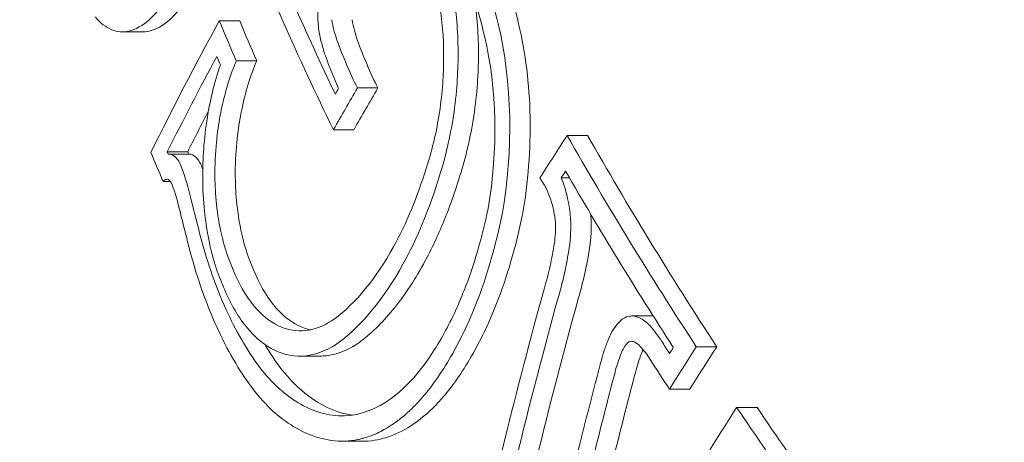
# Model space of a CAD drawing. Units: millimetres. Extents: x -7726 to 9475, y -3970 to 4184.
# Drawn here: x -1292 to -1284, y -946 to -942 of the extents above; entities that cross this region are included whole.
import ezdxf

# ---------------------------------------------------------------- set-up
doc = ezdxf.new("R2010")
doc.units = ezdxf.units.MM
doc.header["$LTSCALE"] = 0.2
doc.header["$MEASUREMENT"] = 0
doc.header["$PDMODE"] = 1
doc.layers.add('HAGS-Dim Plan', color=7, linetype='Continuous', lineweight=100)
doc.styles.get("Standard").update_dxf_attribs({"font": 'g13f12d.shx', "height": 300})
doc.dimstyles.new('HAGS - Dim Plan', dxfattribs={"dimtxt": 300, "dimasz": 200, "dimexe": 0.18, "dimexo": 0.0625, "dimgap": 150, "dimtad": 0, "dimlfac": 0.001, "dimrnd": 0.05, "dimzin": 1, "dimdsep": 46, "dimtxsty": 'Standard', "dimblk": 'HAGS - Dim Plan arrow', "dimcen": 0.1, "dimse1": 1, "dimse2": 1, "dimclrd": 1, "dimadec": 0, "dimazin": 0, "dimtfac": 1, "dimtofl": 0, "dimtmove": 0, "dimatfit": 3, "dimfxl": 1, "dimtolj": 1, "dimtzin": 0, "dimarcsym": 0})

# ---------------------------------------------------------------- blocks, each defined once
blk = doc.blocks.new('HAGS - Dim Plan arrow')
at = {"color": 1, "lineweight": 0}
blk.add_lwpolyline([(0, 0, 0, 0.35, 0), (-1, 0, 0.015, 0.015, 0)], format="xyseb", dxfattribs=at)
blk = doc.blocks.new('*D8')
at = {"layer": 'Defpoints', "color": 0, "transparency": 16777216}
for p in [(-5527.8822, 2963.1196), (-5527.8776, -2854.8199), (9278.6254, -2854.8199)]:
    blk.add_point(p, dxfattribs=at)
at = {"layer": 'HAGS-Dim Plan', "color": 1, "lineweight": -2, "transparency": 16777216}
for p, q in [((9278.6254, 2763.1196), (9278.6254, 659.5864)), ((9278.6254, -2654.8199), (9278.6254, -551.2867))]:
    blk.add_line(p, q, dxfattribs=at)
at = {"layer": 'HAGS-Dim Plan', "color": 1, "lineweight": -2, "transparency": 16777216, "xscale": 200, "yscale": 200, "zscale": 200}
for p, rotation in [((9278.6254, 2963.1196), 90), ((9278.6254, -2854.8199), 270)]:
    blk.add_blockref('HAGS - Dim Plan arrow', p, dxfattribs=dict(at, rotation=rotation))
at = {"layer": 'HAGS-Dim Plan', "color": 0, "lineweight": 50, "transparency": 16777216, "insert": (9278.6254, 54.1498), "char_height": 300, "attachment_point": 5, "rotation": 90}
blk.add_mtext('\\A1;5.80m', dxfattribs=at)

msp = doc.modelspace()

# ---------------------------------------------------------------- linework, layer by layer
at = {"lineweight": 0}
for p, q in [((-1290.2487, -942.4362), (-1290.4102, -942.4362)), ((-1291.0174, -942.5233), (-1291.1789, -942.5233)), ((-1290.1139, -942.753), (-1290.2753, -942.753)), ((-1289.1544, -942.9683), (-1289.3159, -942.9683)), ((-1289.3448, -943.2992), (-1289.5063, -943.2992)), ((-1287.4948, -943.3433), (-1287.6563, -943.3433)), ((-1290.6604, -943.4732), (-1290.8219, -943.4732)), ((-1290.6525, -943.491), (-1290.8139, -943.491)), ((-1287.6379, -943.6795), (-1287.7027, -943.6795)), ((-1290.7964, -943.7089), (-1290.8547, -943.7089)), ((-1286.9812, -944.7735), (-1287.1426, -944.7735)), ((-1286.4716, -945.0175), (-1286.633, -945.0175)), ((-1289.6123, -945.0906), (-1289.7738, -945.0906)), ((-1286.6844, -945.3532), (-1286.8458, -945.3532)), ((-1286.1524, -945.4978), (-1286.3139, -945.4978)), ((-1289.2783, -945.7653), (-1289.4371, -945.7653))]:
    msp.add_line(p, q, dxfattribs=at)
for centre, major_axis, ratio, start_param, end_param in [((-1260.6623, -945.8282), (29.5657, -16.7889), 0.559917, -2.529818, -2.456626), ((-1260.5804, -945.6841), (29.5652, -16.7886), 0.559917, -2.523844, -2.462546), ((-1263.0518, -941.9244), (-28.5881, -17.5236), 0.581736, -0.790349, -0.747157), ((-1289.187, -943.475), (-0.1419, -2.0689), 0.516009, 1.364446, 2.118031), ((-1289.2053, -943.4771), (-0.129, -1.8767), 0.516455, 1.366787, 2.118174), ((-1262.9668, -942.0631), (-28.6162, -17.5408), 0.581736, -0.784409, -0.75319), ((-1287.2177, -940.0686), (-0.9015, -4.1597), 0.592481, -0.760249, -0.678181), ((-1262.8053, -942.0631), (-28.6162, -17.5408), 0.581736, -0.766564, -0.75319), ((-1261.1959, -944.9522), (-28.9677, -17.7563), 0.581736, -0.877306, -0.863388), ((-1261.5432, -947.3796), (29.5062, -16.7551), 0.559917, -2.515711, -2.505798), ((-1261.4614, -947.2355), (29.5167, -16.7611), 0.559917, -2.50968, -2.508913), ((-1261.2999, -947.2355), (29.5167, -16.7611), 0.559917, -2.50968, -2.508913), ((-1290.9323, -944.135), (-0.1032, 0.9018), 0.376836, -1.284951, -0.984409), ((-1290.7714, -944.136), (-0.103, 0.903), 0.377076, -0.997285, -0.983983), ((-1289.7266, -942.7979), (-0.2912, -2.1595), 0.508278, 0.919242, 1.257212), ((-1289.711, -942.8097), (-0.3162, -2.3474), 0.508119, 0.917638, 1.255391), ((-1261.1108, -945.0909), (-28.9735, -17.7599), 0.581736, -0.871396, -0.86921), ((-1290.9762, -944.1937), (-0.0885, 0.7727), 0.376911, -1.288932, -0.979807), ((-1274.8655, -943.1388), (9.6867, -18.6404), 0.718498, -1.892722, -1.882824), ((-1274.933, -943.2478), (9.6989, -18.6606), 0.718429, -1.893076, -1.883155), ((-1287.8416, -944.1131), (-0.0271, -0.5127), 0.415415, 1.357664, 1.814032), ((-1287.6801, -944.1131), (-0.0271, -0.5127), 0.415377, 1.357663, 1.814029), ((-1289.7013, -942.818), (-0.3015, -2.1312), 0.501963, 0.455168, 0.922672), ((-1289.6838, -942.8319), (-0.3276, -2.3163), 0.502026, 0.454479, 0.921261), ((-1260.7032, -945.7955), (-19.4834, -27.8638), 0.746558, -1.129293, -1.090763), ((-1260.5981, -945.8691), (-19.4794, -27.8665), 0.746432, -1.129331, -1.088551), ((-1260.4366, -945.8691), (-19.4794, -27.8665), 0.746432, -1.129331, -1.088551), ((-1259.8558, -944.408), (29.5162, -16.7608), 0.559917, -2.32508, -2.321014), ((-1289.3199, -943.7901), (-0.1706, -1.7727), 0.548591, 0.024579, 0.790303), ((-1259.9376, -944.5521), (29.5258, -16.7662), 0.559917, -2.325124, -2.31513), ((-1259.8752, -947.1067), (-28.9447, -17.7422), 0.581736, -0.877358, -0.863611), ((-1260.7059, -945.7937), (-19.4809, -27.8655), 0.746472, -1.090829, -1.017837)]:
    msp.add_ellipse(centre, major_axis=major_axis, ratio=ratio, start_param=start_param, end_param=end_param, dxfattribs=at)
at = {"lineweight": 0, "extrusion": (0, 0, -1)}
for centre, major_axis, ratio, start_param, end_param in [((-1260.9513, -946.3371), (-29.5593, 16.7853), 0.559917, -0.639797, -0.626183), ((-1260.7898, -946.3371), (-29.5593, 16.7853), 0.559917, -0.639797, -0.626183), ((-1261.0331, -946.4812), (-29.5551, 16.7829), 0.559917, -0.634929, -0.632124), ((-1262.2108, -943.2964), (28.8204, 17.666), 0.581736, -2.330058, -2.316588), ((-1262.2958, -943.1577), (28.8015, 17.6544), 0.581736, -2.324254, -2.322457), ((-1262.0493, -943.2964), (28.8204, 17.666), 0.581736, -2.330058, -2.316588), ((-1262.2108, -943.2964), (28.8204, 17.666), 0.581736, -2.330174, -2.330058), ((-1262.0493, -943.2964), (28.8204, 17.666), 0.581736, -2.330174, -2.330058), ((-1259.747, -944.2164), (-29.5019, 16.7527), 0.559917, -0.82649, -0.755312), ((-1259.5855, -944.2164), (-29.5019, 16.7527), 0.559917, -0.82649, -0.755312), ((-1259.8289, -944.3605), (-29.5128, 16.7589), 0.559917, -0.820582, -0.761222), ((-1260.1696, -946.6264), (28.9708, 17.7582), 0.581736, -2.278029, -2.264294), ((-1260.2546, -946.4877), (28.9761, 17.7615), 0.581736, -2.272145, -2.270203), ((-1260.0081, -946.6264), (28.9708, 17.7582), 0.581736, -2.278029, -2.264294), ((-1260.1961, -946.1408), (19.0936, 28.1197), 0.749514, -2.037104, -2.010049), ((-1260.0865, -946.2151), (19.0904, 28.1151), 0.749514, -2.033139, -2.010003), ((-1259.925, -946.2151), (19.0904, 28.1151), 0.749514, -2.033139, -2.010003), ((-1259.747, -944.2164), (-29.5019, 16.7527), 0.559917, -0.906258, -0.846925), ((-1259.5855, -944.2164), (-29.5019, 16.7527), 0.559917, -0.906258, -0.846925)]:
    msp.add_ellipse(centre, major_axis=major_axis, ratio=ratio, start_param=start_param, end_param=end_param, dxfattribs=at)
at = {"lineweight": 0}
for points, knots in [([(-1285.7528, -958.3253), (-1286.5406, -958.3253), (-1287.3265, -958.1232), (-1288.8324, -957.3388), (-1289.5489, -956.7427), (-1290.8511, -955.2023), (-1291.4306, -954.2437), (-1292.3776, -952.0738), (-1292.7436, -950.8612), (-1293.2263, -948.311), (-1293.3435, -946.9743), (-1293.3199, -944.3084), (-1293.1794, -942.9797), (-1292.6531, -940.4587), (-1292.2671, -939.267), (-1291.6225, -937.8756), (-1291.4602, -937.5593), (-1291.2885, -937.2568)], [0.804508, 0.804508, 0.804508, 0.804508, 1.102651, 1.102651, 1.413795, 1.413795, 1.738395, 1.738395, 2.064849, 2.064849, 2.39034, 2.39034, 2.715404, 2.715404, 3.040977, 3.040977, 3.141593, 3.141593, 3.141593, 3.141593]), ([(-1288.2015, -942.461), (-1288.2545, -942.2371), (-1288.3191, -942.0272), (-1288.4712, -941.64), (-1288.5578, -941.465), (-1288.6536, -941.3099)], [-0.1537628, -0.1537628, -0.1537628, -0.1537628, -0.0769076, -0.0769076, 0, 0, 0, 0]), ([(-1288.04, -942.461), (-1288.093, -942.237), (-1288.158, -942.0263), (-1288.2341, -941.8327), (-1288.3102, -941.6391), (-1288.3963, -941.465), (-1288.4921, -941.3099)], [0, 0, 0, 0, 0.000767945, 0.000767945, 0.000767945, 0.00153589, 0.00153589, 0.00153589, 0.00153589]), ([(-1288.3106, -942.5573), (-1288.3606, -942.3457), (-1288.4217, -942.1473), (-1288.5653, -941.7815), (-1288.647, -941.6163), (-1288.7374, -941.4697)], [-0.1452241, -0.1452241, -0.1452241, -0.1452241, -0.0726108, -0.0726108, 0, 0, 0, 0]), ([(-1288.6751, -943.6907), (-1288.6267, -943.544), (-1288.5884, -943.3855), (-1288.532, -943.0403), (-1288.5213, -942.8745), (-1288.5177, -942.5799), (-1288.5268, -942.4224), (-1288.5731, -942.11), (-1288.6073, -941.9686), (-1288.6525, -941.8406)], [-0.1884312, -0.1884312, -0.1884312, -0.1884312, -0.1479382, -0.1479382, -0.1015326, -0.1015326, -0.0495188, -0.0495188, 0, 0, 0, 0]), ([(-1288.7723, -943.6048), (-1288.7293, -943.4752), (-1288.6952, -943.335), (-1288.645, -943.0295), (-1288.6354, -942.8827), (-1288.632, -942.6218), (-1288.6399, -942.4824), (-1288.6807, -942.2059), (-1288.7109, -942.0806), (-1288.7507, -941.9672)], [-0.1664437, -0.1664437, -0.1664437, -0.1664437, -0.1307371, -0.1307371, -0.089801, -0.089801, -0.0438264, -0.0438264, 0, 0, 0, 0]), ([(-1289.5107, -942.0056), (-1289.5329, -942.034), (-1289.553, -942.0686), (-1289.5698, -942.1071), (-1289.5866, -942.1454), (-1289.6006, -942.1887), (-1289.6107, -942.2343), (-1289.6208, -942.28), (-1289.6269, -942.3276), (-1289.6288, -942.3735), (-1289.6308, -942.421), (-1289.6284, -942.4682), (-1289.6216, -942.5119)], [0, 0, 0, 0, 0.248067, 0.248067, 0.248067, 0.49584, 0.49584, 0.49584, 0.74384, 0.74384, 0.74384, 1, 1, 1, 1]), ([(-1291.3913, -942.4044), (-1291.3522, -942.454), (-1291.3078, -942.4891), (-1291.2, -942.5317), (-1291.1471, -942.5237), (-1291.0473, -942.4954), (-1290.9945, -942.4553), (-1290.8917, -942.3606), (-1290.8421, -942.2889), (-1290.8078, -942.2326)], [-0.0553845, -0.0553845, -0.0553845, -0.0553845, -0.04896126, -0.04896126, -0.04066849, -0.04066849, -0.02559064, -0.02559064, 0, 0, 0, 0]), ([(-1291.0174, -942.5233), (-1290.9914, -942.5234), (-1290.9686, -942.5189), (-1290.886, -942.4956), (-1290.8332, -942.4555), (-1290.731, -942.3614), (-1290.6814, -942.2903), (-1290.6463, -942.2326)], [-0.04631284, -0.04631284, -0.04631284, -0.04631284, -0.04189487, -0.04189487, -0.02624308, -0.02624308, -0.00000001, -0.00000001, -0.00000001, -0.00000001]), ([(-1288.5136, -943.6907), (-1288.4652, -943.5441), (-1288.4269, -943.3857), (-1288.3706, -943.0408), (-1288.3599, -942.8751), (-1288.3562, -942.5826), (-1288.365, -942.4271), (-1288.3881, -942.2691)], [-0.1885918, -0.1885918, -0.1885918, -0.1885918, -0.1480598, -0.1480598, -0.1016223, -0.1016223, -0.0502497, -0.0502497, -0.0502497, -0.0502497]), ([(-1289.5203, -942.4276), (-1289.5153, -942.4561), (-1289.5093, -942.4839), (-1289.4955, -942.5372), (-1289.4876, -942.5629), (-1289.4789, -942.5874)], [-0.01919487, -0.01919487, -0.01919487, -0.01919487, -0.00959742, -0.00959742, 0, 0, 0, 0]), ([(-1289.3588, -942.4276), (-1289.3538, -942.4561), (-1289.3478, -942.4839), (-1289.334, -942.5372), (-1289.3262, -942.5629), (-1289.3174, -942.5874)], [-0.01919483, -0.01919483, -0.01919483, -0.01919483, -0.00959742, -0.00959742, 0, 0, 0, 0]), ([(-1289.6216, -942.5119), (-1289.6154, -942.5482), (-1289.6079, -942.5834), (-1289.5904, -942.6512), (-1289.5804, -942.6839), (-1289.5693, -942.7149)], [-0.02436415, -0.02436415, -0.02436415, -0.02436415, -0.01218206, -0.01218206, 0, 0, 0, 0]), ([(-1288.0097, -943.9706), (-1287.9644, -943.7165), (-1287.9442, -943.4538), (-1287.9545, -942.9383), (-1287.9852, -942.6889), (-1288.04, -942.461)], [-0.1567253, -0.1567253, -0.1567253, -0.1567253, -0.0784178, -0.0784178, 0, 0, 0, 0]), ([(-1289.4789, -942.5874), (-1289.4545, -942.6552), (-1289.4289, -942.7207), (-1289.402, -942.7836), (-1289.3751, -942.8465), (-1289.3463, -942.9081), (-1289.3159, -942.9683)], [-0.0261129, -0.0261129, -0.0261129, -0.0261129, 0, 0, 0, 0.02610885, 0.02610885, 0.02610885, 0.02610885]), ([(-1289.3174, -942.5874), (-1289.293, -942.6552), (-1289.2674, -942.7207), (-1289.2405, -942.7836), (-1289.2136, -942.8465), (-1289.1848, -942.9081), (-1289.1544, -942.9683)], [2.42445076, 2.42445076, 2.42445076, 2.42445076, 2.45056366, 2.45056366, 2.45056366, 2.47667251, 2.47667251, 2.47667251, 2.47667251]), ([(-1290.2753, -942.753), (-1290.3222, -942.8634), (-1290.3665, -943.0007), (-1290.4156, -943.2483), (-1290.4419, -943.4064), (-1290.4465, -943.7228), (-1290.4404, -943.8754), (-1290.3951, -944.1267), (-1290.364, -944.2671), (-1290.3004, -944.4076)], [-0.6923193, -0.6923193, -0.6923193, -0.6923193, -0.3599861, -0.3599861, -0.1710108, -0.1710108, -0.0596519, -0.0596519, 0, 0, 0, 0]), ([(-1290.1139, -942.753), (-1290.1607, -942.8633), (-1290.205, -943.0006), (-1290.2542, -943.2486), (-1290.2805, -943.4068), (-1290.285, -943.7232), (-1290.2789, -943.8757), (-1290.2336, -944.1268), (-1290.2025, -944.2672), (-1290.1389, -944.4076)], [-0.6916722, -0.6916722, -0.6916722, -0.6916722, -0.3596453, -0.3596453, -0.1708383, -0.1708383, -0.0596147, -0.0596147, 0, 0, 0, 0]), ([(-1290.4019, -942.7843), (-1290.449, -942.9229), (-1290.4857, -943.0759), (-1290.5351, -943.402), (-1290.5435, -943.5643), (-1290.5385, -943.9049), (-1290.515, -944.0592), (-1290.4589, -944.3451), (-1290.4091, -944.4717), (-1290.3764, -944.5445)], [-0.06916286, -0.06916286, -0.06916286, -0.06916286, -0.05863252, -0.05863252, -0.04708475, -0.04708475, -0.03078812, -0.03078812, 0, 0, 0, 0]), ([(-1290.7064, -943.6036), (-1290.716, -943.5759), (-1290.7281, -943.5522), (-1290.7417, -943.5341), (-1290.7552, -943.5161), (-1290.7707, -943.5031), (-1290.7871, -943.4964), (-1290.7959, -943.4928), (-1290.805, -943.491), (-1290.8143, -943.491)], [0, 0, 0, 0, 0.395971, 0.395971, 0.395971, 0.788853, 0.788853, 0.788853, 1, 1, 1, 1]), ([(-1290.5449, -943.6036), (-1290.551, -943.586), (-1290.5581, -943.57), (-1290.5739, -943.542), (-1290.5825, -943.5301), (-1290.6011, -943.5108), (-1290.611, -943.5034), (-1290.6314, -943.4934), (-1290.6421, -943.491), (-1290.6528, -943.491)], [-0.02801999, -0.02801999, -0.02801999, -0.02801999, -0.02100507, -0.02100507, -0.01398137, -0.01398137, -0.00701567, -0.00701567, 0, 0, 0, 0]), ([(-1290.7836, -943.7354), (-1290.7871, -943.7249), (-1290.7915, -943.7157), (-1290.7965, -943.7087), (-1290.8015, -943.7016), (-1290.8073, -943.6964), (-1290.8133, -943.6936), (-1290.8194, -943.6908), (-1290.8258, -943.6903), (-1290.8322, -943.6921), (-1290.8385, -943.694), (-1290.845, -943.6982), (-1290.8509, -943.7044), (-1290.8522, -943.7058), (-1290.8535, -943.7073), (-1290.8547, -943.7089)], [0, 0, 0, 0, 0.236139, 0.236139, 0.236139, 0.473364, 0.473364, 0.473364, 0.711468, 0.711468, 0.711468, 0.948656, 0.948656, 0.948656, 1, 1, 1, 1]), ([(-1288.7944, -944.3639), (-1288.7395, -944.2645), (-1288.6882, -944.1578), (-1288.5942, -943.9323), (-1288.5515, -943.8139), (-1288.5136, -943.6907)], [-0.08143542, -0.08143542, -0.08143542, -0.08143542, -0.04063799, -0.04063799, -0.00000002, -0.00000002, -0.00000002, -0.00000002]), ([(-1287.7491, -944.036), (-1287.7547, -943.972), (-1287.767, -943.9096), (-1287.7849, -943.8538), (-1287.8029, -943.7979), (-1287.8271, -943.7472), (-1287.8554, -943.7059), (-1287.8608, -943.6981), (-1287.8663, -943.6906), (-1287.8719, -943.6834)], [0, 0, 0, 0, 0.457164, 0.457164, 0.457164, 0.914904, 0.914904, 0.914904, 1, 1, 1, 1]), ([(-1287.6284, -944.0005), (-1287.6353, -943.9161), (-1287.6513, -943.8309), (-1287.6752, -943.7551), (-1287.6834, -943.729), (-1287.6926, -943.7038), (-1287.7027, -943.6795)], [0, 0, 0, 0, 0.744165, 0.744165, 0.744165, 1, 1, 1, 1]), ([(-1288.6414, -944.9308), (-1288.5782, -944.8176), (-1288.5207, -944.696), (-1288.4712, -944.5706), (-1288.3951, -944.3777), (-1288.3297, -944.1559), (-1288.2823, -943.9226)], [1.3681315, 1.3681315, 1.3681315, 1.3681315, 1.4127229, 1.4127229, 1.4127229, 1.4812833, 1.4812833, 1.4812833, 1.4812833]), ([(-1288.5621, -945.0695), (-1288.4929, -944.9459), (-1288.4302, -944.8129), (-1288.3761, -944.6758), (-1288.2934, -944.4659), (-1288.2225, -944.2245), (-1288.1711, -943.9706)], [-0.0487134, -0.0487134, -0.0487134, -0.0487134, 0, 0, 0, 0.074576, 0.074576, 0.074576, 0.074576]), ([(-1288.4006, -945.0695), (-1288.3314, -944.9459), (-1288.2687, -944.8129), (-1288.2147, -944.6758), (-1288.1319, -944.4659), (-1288.061, -944.2245), (-1288.0097, -943.9706)], [1.4849322, 1.4849322, 1.4849322, 1.4849322, 1.5336455, 1.5336455, 1.5336455, 1.6082215, 1.6082215, 1.6082215, 1.6082215]), ([(-1290.5856, -944.0402), (-1290.5362, -944.2481), (-1290.4744, -944.4424), (-1290.3265, -944.7996), (-1290.2413, -944.9602), (-1290.1459, -945.1019)], [-0.1456598, -0.1456598, -0.1456598, -0.1456598, -0.0728304, -0.0728304, 0, 0, 0, 0]), ([(-1287.7569, -944.1967), (-1287.7531, -944.1702), (-1287.7506, -944.1433), (-1287.748, -944.0895), (-1287.7479, -944.0626), (-1287.7491, -944.036)], [-0.01613657, -0.01613657, -0.01613657, -0.01613657, -0.00806829, -0.00806829, 0, 0, 0, 0]), ([(-1290.6711, -944.1442), (-1290.6189, -944.3634), (-1290.5536, -944.5684), (-1290.3976, -944.9449), (-1290.3077, -945.1142), (-1290.2071, -945.2636)], [-0.1536319, -0.1536319, -0.1536319, -0.1536319, -0.076786, -0.076786, 0, 0, 0, 0]), ([(-1287.8357, -944.551), (-1287.819, -944.4943), (-1287.804, -944.436), (-1287.7777, -944.3177), (-1287.7663, -944.2575), (-1287.7569, -944.1967)], [-0.03721927, -0.03721927, -0.03721927, -0.03721927, -0.01860964, -0.01860964, 0, 0, 0, 0]), ([(-1287.7272, -944.6294), (-1287.7085, -944.5658), (-1287.6918, -944.5006), (-1287.6624, -944.3681), (-1287.6497, -944.3007), (-1287.6392, -944.2326)], [-0.04166419, -0.04166419, -0.04166419, -0.04166419, -0.0208321, -0.0208321, 0, 0, 0, 0]), ([(-1287.5657, -944.6294), (-1287.547, -944.5658), (-1287.5303, -944.5006), (-1287.5009, -944.3681), (-1287.4882, -944.3007), (-1287.4777, -944.2326)], [-0.04166398, -0.04166398, -0.04166398, -0.04166398, -0.02083198, -0.02083198, 0, 0, 0, 0]), ([(-1289.3062, -944.9853), (-1289.2133, -944.9174), (-1289.123, -944.8303), (-1288.9509, -944.6212), (-1288.8695, -944.4997), (-1288.7944, -944.3639)], [-0.1113331, -0.1113331, -0.1113331, -0.1113331, -0.0557713, -0.0557713, -0.000001, -0.000001, -0.000001, -0.000001]), ([(-1290.3004, -944.4076), (-1290.257, -944.5149), (-1290.2038, -944.6086), (-1290.0745, -944.7704), (-1290.0053, -944.8196), (-1289.8671, -944.8879), (-1289.7921, -944.8954), (-1289.6298, -944.8778), (-1289.5527, -944.8342), (-1289.5017, -944.7987)], [-0.07784999, -0.07784999, -0.07784999, -0.07784999, -0.06534533, -0.06534533, -0.05066195, -0.05066195, -0.03033064, -0.03033064, 0, 0, 0, 0]), ([(-1290.1389, -944.4076), (-1290.0956, -944.5148), (-1290.0424, -944.6085), (-1289.9132, -944.7702), (-1289.8442, -944.8194), (-1289.7526, -944.8647), (-1289.7199, -944.8757), (-1289.6885, -944.8823)], [-0.077858, -0.077858, -0.077858, -0.077858, -0.0653546, -0.0653546, -0.05067804, -0.05067804, -0.04216537, -0.04216537, -0.04216537, -0.04216537]), ([(-1290.3764, -944.5445), (-1290.3268, -944.6661), (-1290.2662, -944.7723), (-1290.119, -944.9553), (-1290.0403, -945.0108), (-1289.8936, -945.0827), (-1289.8106, -945.0975), (-1289.6133, -945.0755), (-1289.5257, -945.0258), (-1289.4677, -944.9853)], [-0.1030138, -0.1030138, -0.1030138, -0.1030138, -0.0840256, -0.0840256, -0.0617487, -0.0617487, -0.0345294, -0.0345294, 0, 0, 0, 0]), ([(-1287.14, -944.7735), (-1287.155, -944.7732), (-1287.1702, -944.7759), (-1287.2034, -944.7882), (-1287.2176, -944.7982), (-1287.2274, -944.8061)], [-0.0093454, -0.0093454, -0.0093454, -0.0093454, -0.00520567, -0.00520567, 0, 0, 0, 0]), ([(-1287.002, -944.8496), (-1287.0263, -944.8222), (-1287.0539, -944.8013), (-1287.0825, -944.7886), (-1287.1012, -944.7802), (-1287.1206, -944.7752), (-1287.14, -944.7735)], [0.0000016, 0.0000016, 0.0000016, 0.0000016, 0.6068257, 0.6068257, 0.6068257, 1, 1, 1, 1]), ([(-1287.2274, -944.8061), (-1287.2386, -944.8161), (-1287.2492, -944.8271), (-1287.2592, -944.8389), (-1287.2744, -944.8569), (-1287.2884, -944.877), (-1287.3013, -944.8998), (-1287.3138, -944.9219), (-1287.3246, -944.9452), (-1287.3339, -944.9697)], [0, 0, 0, 0, 0.25, 0.25, 0.25, 0.631411, 0.631411, 0.631411, 0.9999988, 0.9999988, 0.9999988, 0.9999988]), ([(-1286.9067, -944.9747), (-1286.9215, -944.9512), (-1286.9368, -944.929), (-1286.9525, -944.9085), (-1286.9681, -944.8879), (-1286.9847, -944.8683), (-1287.002, -944.8496)], [0.61258065, 0.61258065, 0.61258065, 0.61258065, 0.62238386, 0.62238386, 0.62238386, 0.63218716, 0.63218716, 0.63218716, 0.63218716]), ([(-1289.6123, -945.0906), (-1289.5958, -945.0906), (-1289.5792, -945.0897), (-1289.4519, -945.0756), (-1289.3642, -945.0258), (-1289.3062, -944.9853)], [-0.03980053, -0.03980053, -0.03980053, -0.03980053, -0.03454287, -0.03454287, 0, 0, 0, 0]), ([(-1287.3339, -944.9697), (-1287.3452, -944.9982), (-1287.3557, -945.0271), (-1287.3651, -945.0562), (-1287.3745, -945.0853), (-1287.3832, -945.1156), (-1287.3912, -945.1467)], [0.65352681, 0.65352681, 0.65352681, 0.65352681, 0.66327463, 0.66327463, 0.66327463, 0.67302218, 0.67302218, 0.67302218, 0.67302218]), ([(-1287.172, -944.9823), (-1287.1837, -944.993), (-1287.1945, -945.0063), (-1287.2163, -945.0405), (-1287.224, -945.0588), (-1287.2288, -945.0717)], [-0.007937245, -0.007937245, -0.007937245, -0.007937245, -0.004449238, -0.004449238, -0.000000037, -0.000000037, -0.000000037, -0.000000037]), ([(-1287.1485, -944.9735), (-1287.1525, -944.9737), (-1287.1566, -944.9745), (-1287.1645, -944.9775), (-1287.1683, -944.9796), (-1287.172, -944.9823)], [-0.003859984, -0.003859984, -0.003859984, -0.003859984, -0.001933526, -0.001933526, 0, 0, 0, 0]), ([(-1287.0765, -945.015), (-1287.0893, -945.0003), (-1287.1039, -944.9889), (-1287.1191, -944.9819), (-1287.1287, -944.9775), (-1287.1385, -944.9746), (-1287.1485, -944.9735)], [0.0000045, 0.0000045, 0.0000045, 0.0000045, 0.6174477, 0.6174477, 0.6174477, 1, 1, 1, 1]), ([(-1286.998, -945.118), (-1287.0102, -945.0986), (-1287.0228, -945.0803), (-1287.0357, -945.0634), (-1287.0486, -945.0464), (-1287.0623, -945.0303), (-1287.0765, -945.015)], [0.49332962, 0.49332962, 0.49332962, 0.49332962, 0.50140646, 0.50140646, 0.50140646, 0.50948341, 0.50948341, 0.50948341, 0.50948341]), ([(-1290.1459, -945.1019), (-1290.0522, -945.2422), (-1289.9461, -945.3534), (-1289.7159, -945.5102), (-1289.5932, -945.5549), (-1289.4665, -945.5646)], [-0.1433361, -0.1433361, -0.1433361, -0.1433361, -0.0716188, -0.0716188, 0, 0, 0, 0]), ([(-1289.9844, -945.1019), (-1289.8907, -945.2422), (-1289.7846, -945.3534), (-1289.5697, -945.4998), (-1289.4642, -945.5424), (-1289.3553, -945.5589)], [-0.1433358, -0.1433358, -0.1433358, -0.1433358, -0.0716187, -0.0716187, -0.0095205, -0.0095205, -0.0095205, -0.0095205]), ([(-1287.2288, -945.0717), (-1287.2383, -945.0956), (-1287.2471, -945.1197), (-1287.255, -945.1441), (-1287.2629, -945.1684), (-1287.2701, -945.1938), (-1287.2768, -945.2198)], [0.53411145, 0.53411145, 0.53411145, 0.53411145, 0.54226569, 0.54226569, 0.54226569, 0.5504197, 0.5504197, 0.5504197, 0.5504197]), ([(-1287.0673, -945.0717), (-1287.0768, -945.0956), (-1287.0856, -945.1197), (-1287.0935, -945.1441), (-1287.1014, -945.1684), (-1287.1087, -945.1938), (-1287.1153, -945.2198)], [0.53411184, 0.53411184, 0.53411184, 0.53411184, 0.54226569, 0.54226569, 0.54226569, 0.5504197, 0.5504197, 0.5504197, 0.5504197]), ([(-1289.4709, -945.7644), (-1289.4332, -945.7664), (-1289.397, -945.7647), (-1289.3447, -945.758), (-1289.3192, -945.7536), (-1289.2944, -945.7478), (-1289.278, -945.7437), (-1289.271, -945.7418), (-1289.2438, -945.7339), (-1289.2262, -945.7279), (-1289.2003, -945.718), (-1289.1918, -945.7146), (-1289.1749, -945.7075), (-1289.1674, -945.7042), (-1289.1405, -945.6917), (-1289.123, -945.6828), (-1289.0976, -945.6686), (-1289.0892, -945.6638), (-1289.0727, -945.6539), (-1289.0653, -945.6494), (-1289.0389, -945.6325), (-1289.0218, -945.6207), (-1288.9969, -945.6024), (-1288.9887, -945.5962), (-1288.9725, -945.5837), (-1288.9653, -945.5779), (-1288.9397, -945.5567), (-1288.9231, -945.5422), (-1288.8989, -945.5199), (-1288.891, -945.5124), (-1288.8753, -945.4971), (-1288.8681, -945.49), (-1288.8436, -945.4649), (-1288.8277, -945.4478), (-1288.7967, -945.4128), (-1288.7822, -945.3957), (-1288.7361, -945.3387), (-1288.7066, -945.2987), (-1288.678, -945.2563)], [0, 0, 0, 0, 0.125, 0.125, 0.1875, 0.21875, 0.21875, 0.25, 0.25, 0.3125, 0.3125, 0.34375, 0.34375, 0.375, 0.375, 0.4375, 0.4375, 0.46875, 0.46875, 0.5, 0.5, 0.5625, 0.5625, 0.59375, 0.59375, 0.625, 0.625, 0.6875, 0.6875, 0.71875, 0.71875, 0.75, 0.75, 0.8125, 0.8125, 0.875, 0.875, 0.9999999, 0.9999999, 0.9999999, 0.9999999]), ([(-1289.2783, -945.7653), (-1289.15, -945.7653), (-1289.0201, -945.724), (-1288.7593, -945.5568), (-1288.6309, -945.4257), (-1288.5165, -945.2563)], [-0.1505162, -0.1505162, -0.1505162, -0.1505162, -0.0781382, -0.0781382, -0.000001, -0.000001, -0.000001, -0.000001]), ([(-1290.2071, -945.2636), (-1290.1056, -945.4156), (-1289.9906, -945.5361), (-1289.7412, -945.7058), (-1289.6081, -945.7541), (-1289.4709, -945.7644)], [-0.1553118, -0.1553118, -0.1553118, -0.1553118, -0.0776024, -0.0776024, 0, 0, 0, 0])]:
    msp.add_open_spline(points, degree=3, knots=knots, dxfattribs=at)
for points in [[(-1287.4669, -944.0005), (-1287.4678, -943.9888), (-1287.469, -943.9771), (-1287.4703, -943.9655)], [(-1288.9848, -944.4148), (-1288.9846, -944.4146), (-1288.9845, -944.4145), (-1288.9844, -944.4143)], [(-1286.9786, -944.7735), (-1286.9794, -944.7735), (-1286.9803, -944.7735), (-1286.9812, -944.7735)], [(-1286.9743, -944.7739), (-1286.9757, -944.7738), (-1286.9772, -944.7736), (-1286.9786, -944.7735)], [(-1288.7489, -945.1039), (-1288.7116, -945.0491), (-1288.6757, -944.9911), (-1288.6414, -944.9308)], [(-1290.0507, -944.9977), (-1290.0292, -945.0335), (-1290.0071, -945.0682), (-1289.9844, -945.1019)], [(-1289.6936, -945.0831), (-1289.6933, -945.0832), (-1289.6929, -945.0832), (-1289.6926, -945.0833)], [(-1288.678, -945.2563), (-1288.6378, -945.1972), (-1288.5991, -945.1345), (-1288.5621, -945.0695)], [(-1288.5165, -945.2563), (-1288.4763, -945.1972), (-1288.4376, -945.1345), (-1288.4006, -945.0695)], [(-1287.0537, -945.0408), (-1287.0598, -945.0526), (-1287.0642, -945.0633), (-1287.0673, -945.0717)]]:
    msp.add_open_spline(points, degree=3, dxfattribs=at)

# ---------------------------------------------------------------- dimensions: what is measured, and where the dimension line sits
at = {"layer": 'HAGS-Dim Plan', "lineweight": 50}
dim = msp.add_linear_dim(base=(9278.6254, -2854.8199), p1=(-5527.8822, 2963.1196), p2=(-5527.8776, -2854.8199), angle=90, dimstyle='HAGS - Dim Plan', override={"dimpost": 'm'}, dxfattribs=at)
dim.commit()
dim.dimension.update_dxf_attribs({"geometry": '*D8', "text_midpoint": (9278.6254, 54.1498), "dimtype": 160})

doc.saveas('drawing.dxf')
